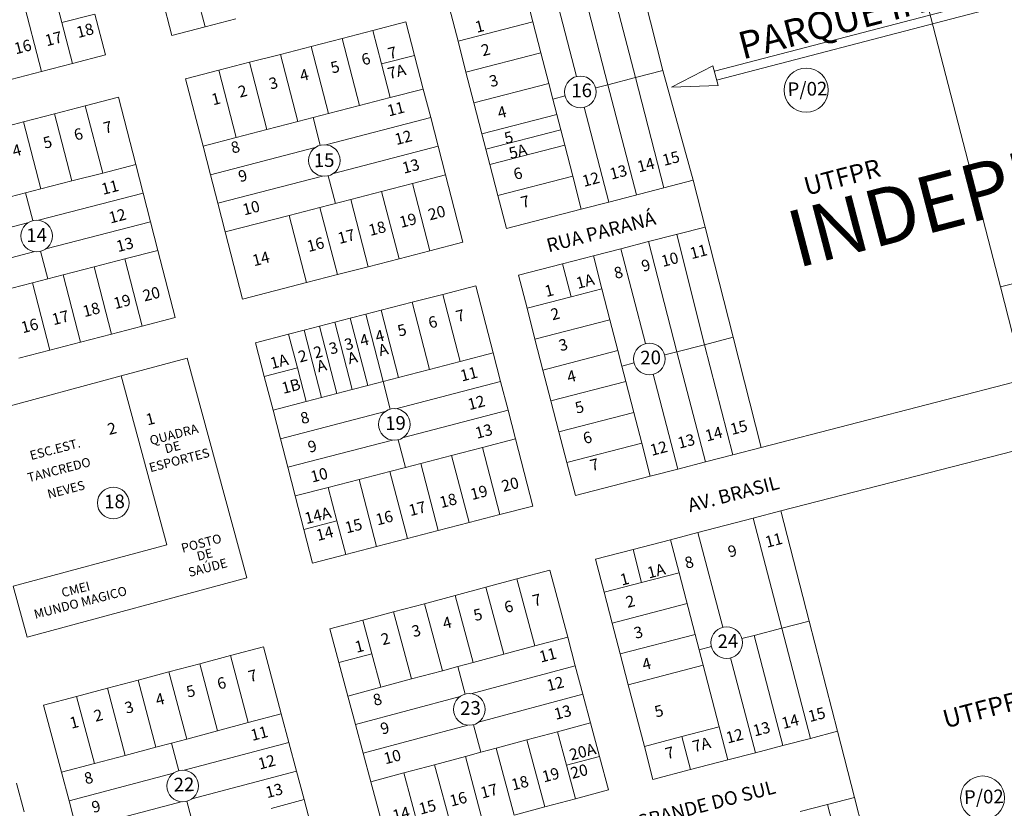
# Model space of a CAD drawing. Units: millimetres. Extents: x 15217 to 28882, y 13054 to 21667.
# Drawn here: x 21195 to 21628, y 16315 to 16662 of the extents above; entities that cross this region are included whole.
import ezdxf
from ezdxf.enums import TextEntityAlignment as Align

# ---------------------------------------------------------------- set-up
doc = ezdxf.new("R2010")
doc.units = ezdxf.units.MM
doc.linetypes.add('CONTÍNUO', pattern=[0])
for name, color, linetype in [('00 - DEMARCAÇÃO DE QUADRAS', 3, 'Continuous'), ('00 - DIVISÃO DE LOTES', 251, 'Continuous'), ('00 - INDICADOR LOTEAMENTOS', 10, 'Continuous'), ('00 - INSTITUCIONAIS', 30, 'Continuous'), ('00 - NOMES LOTEAMENTOS', 2, 'Continuous'), ('00 - NÚMERO LOTES', 7, 'CONTÍNUO'), ('00 - TEXTO BAIRROS', 5, 'Continuous'), ('00 - TEXTO RUAS', 7, 'Continuous')]:
    doc.layers.add(name, color=color, linetype=linetype)
doc.layers.add('00 - TEXTO QUADRAS', color=4, linetype='CONTÍNUO', lineweight=18)
doc.styles.get("Standard").update_dxf_attribs({"font": 'arial.ttf'})

msp = doc.modelspace()

# ---------------------------------------------------------------- linework, layer by layer
at = {"layer": '00 - DEMARCAÇÃO DE QUADRAS', "lineweight": 5}
for p, q in [((21626.32, 16544.56), (21573.86, 16747.5)), ((21573.87, 16747.5), (21626.32, 16544.56)), ((21262.2, 16655.12), (21252.93, 16690.94)), ((21465.61, 16688.11), (21477.92, 16639.65)), ((21477.92, 16639.65), (21465.61, 16688.11)), ((21387.92, 16652.53), (21384.16, 16667.06)), ((21228.31, 16664.46), (21232.94, 16646.55)), ((21290.28, 16662.39), (21276.72, 16658.88)), ((21276.72, 16658.88), (21262.2, 16655.12)), ((21350.48, 16657.32), (21365, 16661.08)), ((21365, 16661.08), (21368.83, 16646.32)), ((21323.38, 16650.3), (21336.93, 16653.81)), ((21336.93, 16653.81), (21350.48, 16657.32)), ((21309.82, 16646.79), (21323.38, 16650.3)), ((21391.42, 16638.98), (21387.92, 16652.53)), ((21232.94, 16646.55), (21218.42, 16642.79)), ((21296.27, 16643.28), (21309.82, 16646.79)), ((21368.83, 16646.32), (21372.65, 16631.55)), ((21218.42, 16642.79), (21204.86, 16639.29)), ((21282.72, 16639.77), (21296.27, 16643.28)), ((21204.86, 16639.29), (21191.31, 16635.79)), ((21268.2, 16636.01), (21282.72, 16639.77)), ((21275.84, 16606.49), (21268.2, 16636.01)), ((21394.92, 16625.43), (21391.42, 16638.98)), ((21477.92, 16639.65), (21491.28, 16591.46)), ((21372.65, 16631.55), (21375.91, 16618.97)), ((21224.1, 16624.17), (21238.62, 16627.92)), ((21238.62, 16627.92), (21246.25, 16598.4)), ((21210.54, 16620.67), (21224.1, 16624.17)), ((21398.43, 16611.87), (21394.92, 16625.43)), ((21196.99, 16617.16), (21210.54, 16620.67)), ((21375.91, 16618.97), (21379.17, 16606.38)), ((21183.43, 16613.66), (21196.99, 16617.16)), ((21400.18, 16605.09), (21398.43, 16611.87)), ((21279.1, 16593.9), (21275.84, 16606.49)), ((21382.42, 16593.8), (21379.17, 16606.38)), ((21401.93, 16598.32), (21400.18, 16605.09)), ((21246.25, 16598.4), (21249.51, 16585.81)), ((21405.43, 16584.76), (21401.93, 16598.32)), ((21282.36, 16581.32), (21279.1, 16593.9)), ((21382.42, 16593.8), (21390.07, 16564.27)), ((21454.21, 16581.88), (21478.41, 16588.13)), ((21491.28, 16591.46), (21478.41, 16588.13)), ((21496.5, 16570.91), (21491.28, 16591.46)), ((21249.51, 16585.81), (21252.76, 16573.22)), ((21409.19, 16570.24), (21405.43, 16584.76)), ((21285.62, 16568.73), (21282.36, 16581.32)), ((21442.11, 16578.75), (21454.21, 16581.88)), ((21442.11, 16578.75), (21409.19, 16570.24)), ((21256.02, 16560.64), (21252.76, 16573.22)), ((21471.61, 16564.48), (21496.5, 16570.91)), ((21496.5, 16570.91), (21508.81, 16522.45)), ((21508.81, 16522.45), (21496.5, 16570.91)), ((21293.26, 16539.21), (21285.62, 16568.73)), ((21390.07, 16564.27), (21375.55, 16560.51)), ((21471.61, 16564.48), (21459.51, 16561.35)), ((21256.02, 16560.64), (21263.65, 16531.11)), ((21375.55, 16560.51), (21361.99, 16557)), ((21433.85, 16554.72), (21447.41, 16558.22)), ((21459.51, 16561.35), (21447.41, 16558.22)), ((21361.99, 16557), (21348.44, 16553.49)), ((21414.49, 16549.71), (21433.85, 16554.72)), ((21334.89, 16549.98), (21321.33, 16546.47)), ((21348.44, 16553.49), (21334.89, 16549.98)), ((21418.24, 16535.19), (21414.49, 16549.71)), ((21321.33, 16546.47), (21293.26, 16539.21)), ((21381.24, 16541.32), (21395.76, 16545.08)), ((21395.76, 16545.08), (21403.4, 16515.56)), ((21367.69, 16537.82), (21381.24, 16541.32)), ((21636.83, 16503.9), (21626.32, 16544.56)), ((21354.13, 16534.31), (21367.69, 16537.82)), ((21340.58, 16530.8), (21347.36, 16532.55)), ((21347.36, 16532.55), (21354.13, 16534.31)), ((21421.75, 16521.63), (21418.24, 16535.19)), ((21263.65, 16531.11), (21249.13, 16527.35)), ((21327.03, 16527.29), (21333.8, 16529.04)), ((21333.8, 16529.04), (21340.58, 16530.8)), ((21235.57, 16523.85), (21222.02, 16520.35)), ((21249.13, 16527.35), (21235.57, 16523.85)), ((21298.95, 16520.02), (21313.47, 16523.78)), ((21320.25, 16525.53), (21313.47, 16523.78)), ((21320.25, 16525.53), (21327.03, 16527.29)), ((21222.02, 16520.35), (21208.47, 16516.84)), ((21302.77, 16505.26), (21298.95, 16520.02)), ((21425.25, 16508.08), (21421.75, 16521.63)), ((21508.81, 16522.45), (21521.12, 16473.99)), ((21521.12, 16473.99), (21508.81, 16522.45)), ((21208.47, 16516.84), (21194.91, 16513.34)), ((21406.66, 16502.97), (21403.4, 16515.56)), ((21239.91, 16505.5), (21268.89, 16513.35)), ((21268.89, 16513.35), (21295.02, 16416.82)), ((21428.76, 16494.53), (21425.25, 16508.08)), ((21172.36, 16487.21), (21239.91, 16505.5)), ((21306.6, 16490.49), (21302.77, 16505.26)), ((21406.66, 16502.97), (21409.92, 16490.39)), ((21636.83, 16503.9), (21521.12, 16473.99)), ((21432.26, 16480.97), (21428.76, 16494.53)), ((21309.85, 16477.91), (21306.6, 16490.49)), ((21409.92, 16490.39), (21413.18, 16477.8)), ((21435.76, 16467.42), (21432.26, 16480.97)), ((21313.11, 16465.32), (21309.85, 16477.91)), ((21413.18, 16477.8), (21420.82, 16448.28)), ((21521.12, 16473.99), (21508.74, 16470.79)), ((21529.82, 16446.18), (21643.27, 16475.28)), ((21439.52, 16452.89), (21435.76, 16467.42)), ((21484.54, 16464.53), (21496.64, 16467.66)), ((21508.74, 16470.79), (21496.64, 16467.66)), ((21316.37, 16452.74), (21313.11, 16465.32)), ((21472.44, 16461.4), (21484.54, 16464.53)), ((21472.44, 16461.4), (21439.52, 16452.89)), ((21320.19, 16437.98), (21316.37, 16452.74)), ((21420.82, 16448.28), (21406.3, 16444.52)), ((21517.57, 16442.99), (21529.82, 16446.18)), ((21542.26, 16397.75), (21529.82, 16446.18)), ((21392.75, 16441.01), (21379.2, 16437.5)), ((21406.3, 16444.52), (21392.75, 16441.01)), ((21517.57, 16442.99), (21493.38, 16436.68)), ((21324.02, 16423.21), (21320.19, 16437.98)), ((21379.2, 16437.5), (21365.64, 16433.99)), ((21493.38, 16436.68), (21481.28, 16433.53)), ((21365.64, 16433.99), (21352.09, 16430.48)), ((21464.83, 16429.24), (21481.28, 16433.53)), ((21338.54, 16426.97), (21352.09, 16430.48)), ((21448.38, 16424.95), (21464.83, 16429.24)), ((21338.54, 16426.97), (21324.02, 16423.21)), ((21452.16, 16410.44), (21448.38, 16424.95)), ((21413.73, 16416.28), (21428.22, 16420.16)), ((21428.22, 16420.16), (21436.11, 16390.7)), ((21295.02, 16416.82), (21198.5, 16390.69)), ((21400.2, 16412.66), (21413.73, 16416.28)), ((21198.5, 16390.69), (21192.45, 16413.03)), ((21386.68, 16409.04), (21400.2, 16412.66)), ((21373.16, 16405.41), (21386.68, 16409.04)), ((21455.7, 16396.89), (21452.16, 16410.44)), ((21359.63, 16401.79), (21373.16, 16405.41)), ((21331.62, 16394.28), (21346.11, 16398.17)), ((21346.11, 16398.17), (21359.63, 16401.79)), ((21554.7, 16349.33), (21542.26, 16397.75)), ((21335.57, 16379.55), (21331.62, 16394.28)), ((21459.23, 16383.34), (21455.7, 16396.89)), ((21439.47, 16378.15), (21436.11, 16390.7)), ((21287.91, 16382.61), (21302.4, 16386.46)), ((21302.4, 16386.46), (21310.24, 16356.99)), ((21274.38, 16379.01), (21287.91, 16382.61)), ((21462.76, 16369.79), (21459.23, 16383.34)), ((21260.85, 16375.42), (21274.38, 16379.01)), ((21339.52, 16364.82), (21335.57, 16379.55)), ((21439.47, 16378.15), (21442.84, 16365.59)), ((21233.79, 16368.22), (21247.32, 16371.82)), ((21247.32, 16371.82), (21260.85, 16375.42)), ((21220.25, 16364.63), (21233.79, 16368.22)), ((21469.82, 16342.7), (21462.76, 16369.79)), ((21205.76, 16360.77), (21220.25, 16364.63)), ((21342.88, 16352.27), (21339.52, 16364.82)), ((21442.84, 16365.59), (21446.2, 16353.03)), ((21213.59, 16331.3), (21205.76, 16360.77)), ((21313.58, 16344.42), (21310.24, 16356.99)), ((21346.24, 16339.71), (21342.88, 16352.27)), ((21446.2, 16353.03), (21450.15, 16338.3)), ((21542.79, 16346.22), (21530.7, 16343.07)), ((21554.7, 16349.33), (21542.79, 16346.22)), ((21562.16, 16320.27), (21554.7, 16349.33)), ((21313.58, 16344.42), (21316.92, 16331.86)), ((21473.61, 16328.19), (21469.82, 16342.7)), ((21518.6, 16339.92), (21530.7, 16343.07)), ((21349.61, 16327.15), (21346.24, 16339.71)), ((21450.15, 16338.3), (21454.1, 16323.57)), ((21506.51, 16336.76), (21518.6, 16339.92)), ((21506.51, 16336.76), (21490.06, 16332.47)), ((21216.93, 16318.73), (21213.59, 16331.3)), ((21316.92, 16331.86), (21320.26, 16319.3)), ((21490.06, 16332.47), (21473.61, 16328.19)), ((21197.21, 16313.99), (21193.88, 16326.56)), ((21357.5, 16297.69), (21349.61, 16327.15)), ((21454.1, 16323.57), (21439.61, 16319.69)), ((21550.36, 16317.19), (21562.16, 16320.27)), ((21562.16, 16320.27), (21574.6, 16271.84)), ((21220.27, 16306.17), (21216.93, 16318.73)), ((21320.26, 16319.3), (21324.17, 16304.56)), ((21426.08, 16316.07), (21412.56, 16312.44)), ((21439.61, 16319.69), (21426.08, 16316.07)), ((21538.27, 16314.04), (21550.36, 16317.19))]:
    msp.add_line(p, q, dxfattribs=at)
at = {"layer": '00 - DIVISÃO DE LOTES', "lineweight": 5}
for p, q in [((21267.45, 16694.7), (21276.72, 16658.88)), ((21453.39, 16684.95), (21465.9, 16636.54)), ((21453.8, 16633.41), (21441.28, 16681.82)), ((21204.86, 16639.29), (21195.6, 16675.11)), ((21209.16, 16678.62), (21213.79, 16660.71)), ((21417.08, 16675.57), (21420.83, 16661.04)), ((21439.96, 16637.01), (21429.18, 16678.69)), ((21228.31, 16664.46), (21213.79, 16660.71)), ((21213.79, 16660.71), (21218.42, 16642.79)), ((21387.92, 16652.53), (21420.83, 16661.04)), ((21420.83, 16661.04), (21424.34, 16647.49)), ((21344.57, 16624.28), (21336.93, 16653.81)), ((21350.48, 16657.32), (21354.31, 16642.56)), ((21331.02, 16620.77), (21323.38, 16650.3)), ((21309.82, 16646.79), (21317.47, 16617.27)), ((21368.83, 16646.32), (21354.31, 16642.56)), ((21391.42, 16638.98), (21424.34, 16647.49)), ((21424.34, 16647.49), (21427.84, 16633.93)), ((21296.27, 16643.28), (21303.92, 16613.76)), ((21354.31, 16642.56), (21358.13, 16627.79)), ((21282.72, 16639.77), (21290.36, 16610.25)), ((21453.8, 16633.41), (21465.9, 16636.54)), ((21465.9, 16636.54), (21477.92, 16639.65)), ((21478.41, 16588.13), (21465.9, 16636.54)), ((21372.65, 16631.55), (21358.13, 16627.79)), ((21427.84, 16633.93), (21394.92, 16625.43)), ((21427.84, 16633.93), (21429.59, 16627.16)), ((21453.8, 16633.41), (21448.42, 16632.02)), ((21466.31, 16585.01), (21453.8, 16633.41)), ((21344.57, 16624.28), (21358.13, 16627.79)), ((21434.97, 16628.55), (21429.59, 16627.16)), ((21429.59, 16627.16), (21431.34, 16620.38)), ((21224.1, 16624.17), (21231.73, 16594.64)), ((21344.57, 16624.28), (21331.02, 16620.77)), ((21454.21, 16581.88), (21443.43, 16623.56)), ((21210.54, 16620.67), (21218.18, 16591.14)), ((21317.47, 16617.27), (21324.24, 16619.02)), ((21324.24, 16619.02), (21331.02, 16620.77)), ((21324.24, 16619.02), (21327.39, 16606.87)), ((21327.39, 16606.87), (21324.24, 16619.02)), ((21329.87, 16607.05), (21375.91, 16618.97)), ((21431.34, 16620.38), (21398.43, 16611.87)), ((21431.34, 16620.38), (21433.1, 16613.6)), ((21196.99, 16617.16), (21204.62, 16587.63)), ((21317.47, 16617.27), (21303.92, 16613.76)), ((21290.36, 16610.25), (21275.84, 16606.49)), ((21290.36, 16610.25), (21303.92, 16613.76)), ((21433.1, 16613.6), (21400.18, 16605.09)), ((21433.1, 16613.6), (21434.85, 16606.83)), ((21279.1, 16593.9), (21325.13, 16605.82)), ((21379.17, 16606.38), (21333.13, 16594.46)), ((21434.85, 16606.83), (21401.93, 16598.32)), ((21434.85, 16606.83), (21438.35, 16593.27)), ((21231.73, 16594.64), (21246.25, 16598.4)), ((21231.73, 16594.64), (21218.18, 16591.14)), ((21328.39, 16593.24), (21282.36, 16581.32)), ((21330.87, 16593.42), (21334.02, 16581.26)), ((21367.9, 16590.04), (21382.42, 16593.8)), ((21405.43, 16584.76), (21438.35, 16593.27)), ((21438.35, 16593.27), (21442.11, 16578.75)), ((21218.18, 16591.14), (21204.62, 16587.63)), ((21354.35, 16586.53), (21367.9, 16590.04)), ((21375.55, 16560.51), (21367.9, 16590.04)), ((21197.85, 16585.88), (21191.07, 16584.13)), ((21204.62, 16587.63), (21197.85, 16585.88)), ((21197.85, 16585.88), (21200.99, 16573.73)), ((21249.51, 16585.81), (21203.47, 16573.91)), ((21340.8, 16583.02), (21354.35, 16586.53)), ((21354.35, 16586.53), (21361.99, 16557)), ((21327.24, 16579.51), (21313.69, 16576)), ((21340.8, 16583.02), (21327.24, 16579.51)), ((21327.24, 16579.51), (21334.89, 16549.98)), ((21348.44, 16553.49), (21340.8, 16583.02)), ((21285.62, 16568.73), (21313.69, 16576)), ((21313.69, 16576), (21285.62, 16568.73)), ((21313.69, 16576), (21321.33, 16546.47)), ((21152.69, 16560.78), (21198.73, 16572.68)), ((21252.76, 16573.22), (21206.72, 16561.32)), ((21496.23, 16519.2), (21484.06, 16567.69)), ((21484.13, 16516.07), (21471.61, 16564.48)), ((21201.98, 16560.1), (21155.95, 16548.19)), ((21204.47, 16560.28), (21207.61, 16548.12)), ((21241.49, 16556.88), (21256.02, 16560.64)), ((21447.41, 16558.22), (21451.16, 16543.7)), ((21470.29, 16519.66), (21459.51, 16561.35)), ((21227.94, 16553.38), (21241.49, 16556.88)), ((21241.49, 16556.88), (21249.13, 16527.35)), ((21433.85, 16554.72), (21437.61, 16540.19)), ((21207.61, 16548.12), (21214.39, 16549.87)), ((21214.39, 16549.87), (21227.94, 16553.38)), ((21214.39, 16549.87), (21222.02, 16520.35)), ((21235.57, 16523.85), (21227.94, 16553.38)), ((21645.93, 16549.63), (21626.32, 16544.56)), ((21200.83, 16546.37), (21187.28, 16542.87)), ((21200.83, 16546.37), (21207.61, 16548.12)), ((21208.47, 16516.84), (21200.83, 16546.37)), ((21381.24, 16541.32), (21388.88, 16511.8)), ((21437.61, 16540.19), (21451.16, 16543.7)), ((21451.16, 16543.7), (21454.67, 16530.14)), ((21367.69, 16537.82), (21375.33, 16508.29)), ((21437.61, 16540.19), (21418.24, 16535.19)), ((21355, 16503.03), (21347.36, 16532.55)), ((21361.78, 16504.78), (21354.13, 16534.31)), ((21333.8, 16529.04), (21341.45, 16499.52)), ((21348.22, 16501.27), (21340.58, 16530.8)), ((21454.67, 16530.14), (21421.75, 16521.63)), ((21454.67, 16530.14), (21458.17, 16516.59)), ((21313.47, 16523.78), (21317.29, 16509.02)), ((21327.89, 16496.01), (21320.25, 16525.53)), ((21327.03, 16527.29), (21334.67, 16497.76)), ((21484.13, 16516.07), (21496.23, 16519.2)), ((21508.81, 16522.45), (21496.23, 16519.2)), ((21508.74, 16470.79), (21496.23, 16519.2)), ((21403.4, 16515.56), (21388.88, 16511.8)), ((21425.25, 16508.08), (21458.17, 16516.59)), ((21458.17, 16516.59), (21459.92, 16509.81)), ((21484.13, 16516.07), (21478.75, 16514.68)), ((21496.64, 16467.66), (21484.13, 16516.07)), ((21388.88, 16511.8), (21375.33, 16508.29)), ((21465.3, 16511.2), (21459.92, 16509.81)), ((21302.77, 16505.26), (21317.29, 16509.02)), ((21317.29, 16509.02), (21321.12, 16494.25)), ((21375.33, 16508.29), (21361.78, 16504.78)), ((21459.92, 16509.81), (21461.67, 16503.03)), ((21473.76, 16506.22), (21484.54, 16464.53)), ((21259.99, 16431.32), (21239.91, 16505.5)), ((21348.22, 16501.27), (21355, 16503.03)), ((21361.78, 16504.78), (21355, 16503.03)), ((21355, 16503.03), (21358.15, 16490.87)), ((21360.63, 16491.05), (21406.66, 16502.97)), ((21461.67, 16503.03), (21428.76, 16494.53)), ((21461.67, 16503.03), (21465.18, 16489.48)), ((21334.67, 16497.76), (21327.89, 16496.01)), ((21334.67, 16497.76), (21341.45, 16499.52)), ((21341.45, 16499.52), (21348.22, 16501.27)), ((21321.12, 16494.25), (21306.6, 16490.49)), ((21321.12, 16494.25), (21327.89, 16496.01)), ((21355.89, 16489.83), (21309.85, 16477.91)), ((21409.92, 16490.39), (21363.89, 16478.47)), ((21432.26, 16480.97), (21465.18, 16489.48)), ((21465.18, 16489.48), (21468.68, 16475.93)), ((21359.15, 16477.24), (21313.11, 16465.32)), ((21364.78, 16465.27), (21361.63, 16477.42)), ((21413.18, 16477.8), (21398.66, 16474.04)), ((21435.76, 16467.42), (21468.68, 16475.93)), ((21468.68, 16475.93), (21472.44, 16461.4)), ((21385.1, 16470.53), (21398.66, 16474.04)), ((21398.66, 16474.04), (21406.3, 16444.52)), ((21371.55, 16467.03), (21364.78, 16465.27)), ((21385.1, 16470.53), (21371.55, 16467.03)), ((21371.55, 16467.03), (21379.2, 16437.5)), ((21385.1, 16470.53), (21392.75, 16441.01)), ((21358, 16463.52), (21344.45, 16460.01)), ((21344.45, 16460.01), (21358, 16463.52)), ((21358, 16463.52), (21364.78, 16465.27)), ((21364.78, 16465.27), (21358, 16463.52)), ((21365.64, 16433.99), (21358, 16463.52)), ((21344.45, 16460.01), (21330.89, 16456.5)), ((21352.09, 16430.48), (21344.45, 16460.01)), ((21316.37, 16452.74), (21330.89, 16456.5)), ((21330.89, 16456.5), (21334.71, 16441.74)), ((21320.19, 16437.98), (21334.71, 16441.74)), ((21334.71, 16441.74), (21338.54, 16426.97)), ((21530.18, 16394.61), (21517.57, 16442.99)), ((21493.38, 16436.68), (21504.24, 16395.02)), ((21481.28, 16433.53), (21485.06, 16419.01)), ((21192.45, 16413.03), (21259.99, 16431.32)), ((21464.83, 16429.24), (21468.61, 16414.72)), ((21413.73, 16416.28), (21421.62, 16386.82)), ((21468.61, 16414.72), (21485.06, 16419.01)), ((21485.06, 16419.01), (21492.13, 16391.92)), ((21408.1, 16383.2), (21400.2, 16412.66)), ((21468.61, 16414.72), (21452.16, 16410.44)), ((21394.57, 16379.57), (21386.68, 16409.04)), ((21381.05, 16375.95), (21373.16, 16405.41)), ((21455.7, 16396.89), (21488.6, 16405.47)), ((21346.11, 16398.17), (21350.06, 16383.44)), ((21359.63, 16401.79), (21367.53, 16372.33)), ((21542.26, 16397.75), (21530.18, 16394.61)), ((21518.09, 16391.45), (21530.18, 16394.61)), ((21530.18, 16394.61), (21542.79, 16346.22)), ((21436.11, 16390.7), (21421.62, 16386.82)), ((21492.13, 16391.92), (21459.23, 16383.34)), ((21492.13, 16391.92), (21493.89, 16385.15)), ((21512.71, 16390.05), (21518.09, 16391.45)), ((21530.7, 16343.07), (21518.09, 16391.45)), ((21421.62, 16386.82), (21408.1, 16383.2)), ((21499.27, 16386.55), (21493.89, 16385.15)), ((21493.89, 16385.15), (21495.66, 16378.37)), ((21295.74, 16353.13), (21287.91, 16382.61)), ((21335.57, 16379.55), (21350.06, 16383.44)), ((21350.06, 16383.44), (21354, 16368.7)), ((21408.1, 16383.2), (21394.57, 16379.57)), ((21507.74, 16381.58), (21518.6, 16339.92)), ((21274.38, 16379.01), (21282.21, 16349.54)), ((21381.05, 16375.95), (21387.81, 16377.76)), ((21394.57, 16379.57), (21387.81, 16377.76)), ((21387.81, 16377.76), (21391.06, 16365.64)), ((21393.54, 16365.84), (21439.47, 16378.15)), ((21462.76, 16369.79), (21495.66, 16378.37)), ((21495.66, 16378.37), (21502.72, 16351.28)), ((21255.15, 16342.34), (21247.32, 16371.82)), ((21268.68, 16345.94), (21260.85, 16375.42)), ((21367.53, 16372.33), (21354, 16368.7)), ((21381.05, 16375.95), (21367.53, 16372.33)), ((21233.79, 16368.22), (21241.62, 16338.75)), ((21339.52, 16364.82), (21354, 16368.7)), ((21228.09, 16335.15), (21220.25, 16364.63)), ((21388.81, 16364.57), (21342.88, 16352.27)), ((21396.91, 16353.28), (21442.84, 16365.59)), ((21310.24, 16356.99), (21295.74, 16353.13)), ((21295.74, 16353.13), (21282.21, 16349.54)), ((21346.24, 16339.71), (21392.18, 16352.02)), ((21394.66, 16352.22), (21397.91, 16340.09)), ((21446.2, 16353.03), (21431.71, 16349.15)), ((21486.27, 16346.99), (21502.72, 16351.28)), ((21502.72, 16351.28), (21506.51, 16336.76)), ((21268.68, 16345.94), (21261.92, 16344.14)), ((21282.21, 16349.54), (21268.68, 16345.94)), ((21431.71, 16349.15), (21418.19, 16345.53)), ((21435.66, 16334.42), (21431.71, 16349.15)), ((21486.27, 16346.99), (21469.82, 16342.7)), ((21490.06, 16332.47), (21486.27, 16346.99)), ((21241.62, 16338.75), (21255.15, 16342.34)), ((21255.15, 16342.34), (21261.92, 16344.14)), ((21261.92, 16344.14), (21265.14, 16332.01)), ((21267.62, 16332.21), (21313.58, 16344.42)), ((21404.67, 16341.9), (21397.91, 16340.09)), ((21404.67, 16341.9), (21418.19, 16345.53)), ((21404.67, 16341.9), (21412.56, 16312.44)), ((21426.08, 16316.07), (21418.19, 16345.53)), ((21228.09, 16335.15), (21241.62, 16338.75)), ((21391.14, 16338.28), (21377.62, 16334.66)), ((21397.91, 16340.09), (21391.14, 16338.28)), ((21391.14, 16338.28), (21399.04, 16308.82)), ((21450.15, 16338.3), (21435.66, 16334.42)), ((21213.59, 16331.3), (21228.09, 16335.15)), ((21377.62, 16334.66), (21364.1, 16331.03)), ((21385.51, 16305.2), (21377.62, 16334.66)), ((21435.66, 16334.42), (21439.61, 16319.69)), ((21262.89, 16330.95), (21216.93, 16318.73)), ((21316.92, 16331.86), (21270.96, 16319.64)), ((21349.61, 16327.15), (21364.1, 16331.03)), ((21371.99, 16301.57), (21364.1, 16331.03)), ((21220.27, 16306.17), (21266.23, 16318.39)), ((21268.71, 16318.59), (21271.93, 16306.45)), ((21320.26, 16319.3), (21305.76, 16315.44)), ((21550.36, 16317.19), (21562.98, 16268.81))]:
    msp.add_line(p, q, dxfattribs=at)
at = {"layer": '00 - INDICADOR LOTEAMENTOS', "lineweight": 5}
msp.add_lwpolyline([(21501.59, 16635.48), (21715.15, 16691.18), (21714.14, 16695.05), (21500.58, 16639.35)], dxfattribs=at)
msp.add_lwpolyline([(21502.22, 16633.06), (21499.95, 16641.77), (21481.74, 16632.37)], close=True, dxfattribs=at)
at = {"layer": '00 - TEXTO QUADRAS', "lineweight": 5}
for centre, radius in [((21540.92, 16631.04), 9.68), ((21441.69, 16630.29), 6.95), ((21329.13, 16600.14), 6.95), ((21202.73, 16567), 6.95), ((21472.02, 16512.94), 6.95), ((21359.89, 16484.15), 6.95), ((21236.36, 16449.66), 6.95), ((21505.99, 16388.3), 6.95), ((21392.86, 16358.93), 6.95), ((21266.93, 16325.3), 6.95), ((21618.48, 16320.03), 9.68)]:
    msp.add_circle(centre, radius, dxfattribs=at)

# ---------------------------------------------------------------- texts
at = {"layer": '00 - INSTITUCIONAIS', "lineweight": 5}
for p in [(21541.18, 16584.68), (21602.23, 16350.57)]:
    msp.add_text('UTFPR', height=8, rotation=14.6179, dxfattribs=at).set_placement(p)
for s, p in [('QUADRA', (21263.54, 16477.82)), ('ESC.EST.', (21211.3, 16471.35)), ('DE', (21262.93, 16472.27)), ('ESPORTES', (21265.88, 16466.57)), ('TANCREDO ', (21213.62, 16462.49)), ('NEVES', (21216.12, 16453.6)), ('POSTO', (21275.59, 16430.04)), ('DE', (21277.08, 16425.04)), ('SAÚDE', (21278.4, 16419.35)), ('CMEI', (21220.34, 16409.77)), ('MUNDO MAGICO', (21222.43, 16404))]:
    msp.add_text(s, height=4, rotation=14.6179, dxfattribs=at).set_placement(p, align=Align.CENTER)
at = {"layer": '00 - NOMES LOTEAMENTOS', "lineweight": 5}
msp.add_text(' PARQUE INDEPENDÊNCIA', height=12, rotation=14.6179, dxfattribs=at).set_placement((21605.74, 16668.63), align=Align.CENTER)
at = {"layer": '00 - NÚMERO LOTES', "lineweight": 5}
for s, p in [('18', (21224.61, 16654.86)), ('1', (21398, 16656.68)), ('16', (21197.23, 16647.72)), ('17', (21210.78, 16651.25)), ('7', (21359.71, 16645.06)), ('2', (21400.69, 16646.39)), ('6', (21348.04, 16642.34)), ('4', (21320.94, 16635.27)), ('5', (21334.49, 16638.8)), ('7A', (21361.57, 16636.84)), ('3', (21307.4, 16631.74)), ('3', (21404.23, 16632.8)), ('2', (21293.85, 16628.2)), ('1', (21282.12, 16624.83)), ('11', (21361.21, 16620.42)), ('4', (21407.84, 16618.97)), ('6', (21221.68, 16609.28)), ('7', (21234.62, 16612.33)), ('5', (21208.14, 16605.74)), ('12', (21364.49, 16607.84)), ('5', (21410.83, 16607.84)), ('4', (21194.59, 16602.21)), ('8', (21290.65, 16603.61)), ('5A', (21414.85, 16601.75)), ('14', (21471.1, 16595.79)), ('15', (21482.14, 16598.67)), ('13', (21367.78, 16595.26)), ('6', (21414.87, 16592.02)), ('13', (21459.01, 16592.64)), ('9', (21293.93, 16591.03)), ('12', (21446.91, 16589.48)), ('11', (21235.55, 16585.96)), ('7', (21418.09, 16579.65)), ('10', (21297.61, 16576.93)), ('20', (21379.2, 16574.74)), ('12', (21238.83, 16573.38)), ('19', (21366.55, 16571.44)), ('18', (21353.01, 16567.9)), ('17', (21339.46, 16564.37)), ('13', (21242.11, 16560.8)), ('16', (21325.91, 16560.84)), ('11', (21494.25, 16557.71)), ('14', (21301.92, 16554.58)), ('10', (21481.63, 16554.29)), ('8', (21459.03, 16548.52)), ('9', (21471.12, 16551.67)), ('1A', (21444.43, 16544.71)), ('1', (21428.58, 16540.58)), ('19', (21240.9, 16535.75)), ('20', (21253.76, 16539.1)), ('18', (21227.35, 16532.22)), ('17', (21213.81, 16528.68)), ('7', (21389.55, 16529.57)), ('2', (21431.25, 16530.35)), ('16', (21200.26, 16525.15)), ('5', (21363.9, 16523.19)), ('6', (21377.44, 16526.72)), ('4', (21347.35, 16518.87)), ('4', (21354.12, 16520.64)), ('3', (21333.8, 16515.34)), ('3', (21340.57, 16517.11)), ('A', (21355.68, 16514.64)), ('3', (21434.79, 16516.75)), ('1A', (21309.92, 16509.48)), ('2', (21320.25, 16511.81)), ('2', (21327.03, 16513.57)), ('A', (21342.14, 16511.1)), ('A', (21328.59, 16507.57)), ('11', (21393.3, 16503.94)), ('4', (21438.4, 16502.93)), ('1B', (21315.12, 16498.6)), ('12', (21396.58, 16491.36)), ('5', (21441.94, 16489.33)), ('1', (21253.3, 16484.18)), ('8', (21321.2, 16484.73)), ('2', (21236.42, 16479.97)), ('13', (21399.86, 16478.78)), ('15', (21511.97, 16480.45)), ('6', (21445.43, 16475.97)), ('13', (21488.85, 16474.42)), ('14', (21500.94, 16477.58)), ('9', (21324.48, 16472.15)), ('12', (21476.75, 16471.27)), ('7', (21448.53, 16464.07)), ('10', (21327.51, 16459.55)), ('20', (21411.47, 16455.43)), ('19', (21397.75, 16451.85)), ('17', (21370.65, 16444.78)), ('18', (21384.2, 16448.31)), ('14A', (21326.9, 16441.81)), ('16', (21356.16, 16440.71)), ('15', (21342.62, 16437.18)), ('14', (21329.94, 16433.87)), ('11', (21527.32, 16430.9)), ('9', (21509.11, 16426.15)), ('8', (21490.12, 16421.19)), ('1A', (21475.65, 16417.42)), ('1', (21461.72, 16413.79)), ('6', (21410.82, 16401.7)), ('7', (21423.22, 16404.62)), ('2', (21464.27, 16403.99)), ('5', (21397.28, 16398.17)), ('4', (21383.73, 16394.63)), ('3', (21370.18, 16391.1)), ('3', (21467.82, 16390.4)), ('1', (21345.16, 16384.26)), ('2', (21356.64, 16387.57)), ('11', (21427.99, 16380.44)), ('4', (21471.42, 16376.57)), ('7', (21298.3, 16371.34)), ('6', (21284.63, 16368.09)), ('12', (21431.27, 16367.86)), ('5', (21271.08, 16364.56)), ('4', (21257.53, 16361.03)), ('8', (21353.1, 16360.91)), ('2', (21230.44, 16353.96)), ('3', (21243.99, 16357.49)), ('13', (21434.55, 16355.29)), ('5', (21476.84, 16355.82)), ('15', (21546.21, 16354.31)), ('1', (21219.8, 16350.87)), ('14', (21534.54, 16351.27)), ('11', (21301.17, 16346.02)), ('9', (21356.38, 16348.33)), ('12', (21510.1, 16344.89)), ('13', (21521.94, 16347.98)), ('7A', (21495.56, 16341.1)), ('20A', (21443.3, 16337.93)), ('7', (21481.62, 16337.47)), ('12', (21304.45, 16333.44)), ('10', (21359.66, 16335.75)), ('19', (21429.28, 16327.77)), ('20', (21441.8, 16329.34)), ('8', (21226.17, 16326.46)), ('18', (21415.74, 16324.24)), ('13', (21307.73, 16320.86)), ('17', (21402.19, 16320.7)), ('16', (21388.64, 16317.17)), ('9', (21229.45, 16313.88)), ('14', (21363.55, 16310.62)), ('15', (21375.09, 16313.64))]:
    msp.add_text(s, height=5, rotation=14.6179, dxfattribs=at).set_placement(p, align=Align.CENTER)
at = {"layer": '00 - TEXTO BAIRROS', "lineweight": 5}
msp.add_text('INDEPENDÊNCIA', height=25, rotation=14.6179, dxfattribs=at).set_placement((21665.29, 16586.28), align=Align.CENTER)
at = {"layer": '00 - TEXTO QUADRAS', "lineweight": 5}
for s, p in [('16', (21442.31, 16627.93)), ('P/02', (21541.56, 16628.61)), ('15', (21329.11, 16597.27)), ('14', (21202.74, 16564.36)), ('20', (21472.64, 16510.59)), ('19', (21360.5, 16481.8)), ('18', (21236.98, 16447.31)), ('24', (21506.6, 16385.95)), ('23', (21393.47, 16356.58)), ('22', (21267.54, 16322.95)), ('P/02', (21619.11, 16317.59))]:
    msp.add_text(s, height=6, rotation=1.2876, dxfattribs=at).set_placement(p, align=Align.CENTER)
at = {"layer": '00 - TEXTO RUAS', "lineweight": 5}
for s, p in [('RUA PARANÁ', (21427.75, 16559.75)), ('AV. BRASIL', (21489.83, 16445.58)), ('AV. RIO GRANDE DO SUL', (21438.9, 16298.94))]:
    msp.add_text(s, height=6, rotation=14.6179, dxfattribs=at).set_placement(p)

doc.saveas('drawing.dxf')
